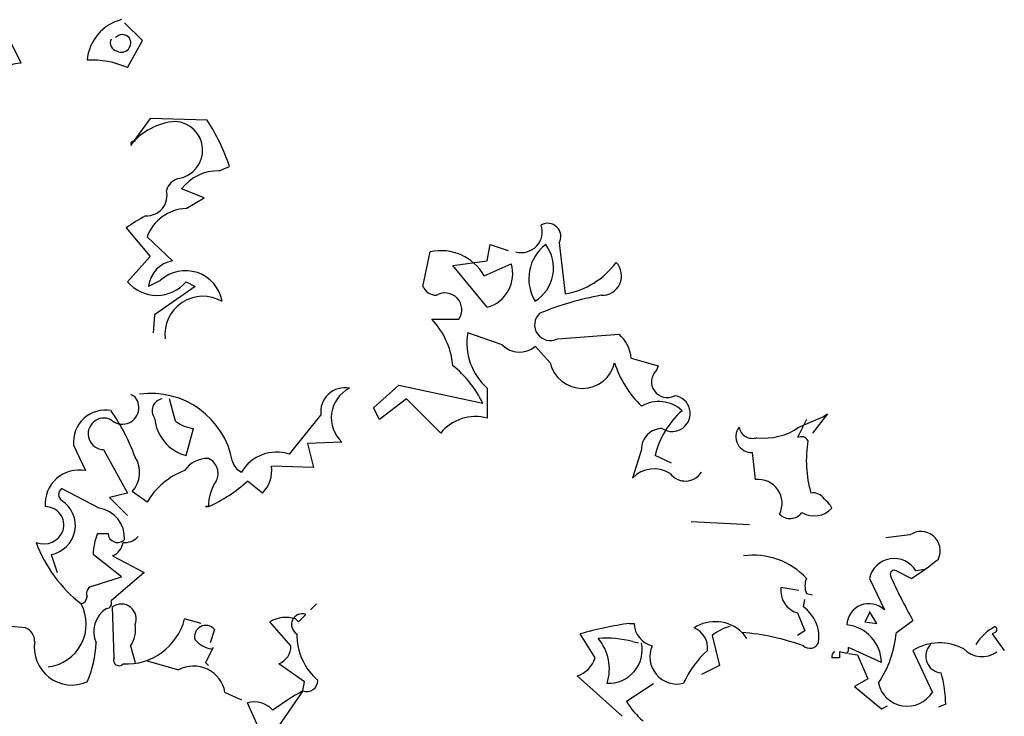
# Model space of a CAD drawing. Units: millimetres. Extents: x 3 to 162, y -137 to 55.
# Drawn here: x 53 to 55, y -50 to -48 of the extents above; entities that cross this region are included whole.
import ezdxf

# ---------------------------------------------------------------- set-up
doc = ezdxf.new("R2010")
doc.units = ezdxf.units.MM
doc.layers.add('ARBOLES', color=3, linetype='Continuous')

# ---------------------------------------------------------------- blocks, each defined once
blk = doc.blocks.new('A MED L 004')
for p, q in [((0.2866, 5.6584), (0.2489, 5.7338)), ((0.5214, 5.7019), (0.4866, 5.7367)), ((0.4924, 5.6497), (0.5214, 5.7019)), ((0.5359, 5.5512), (0.4982, 5.499)), ((0.6461, 5.5483), (0.5359, 5.5512)), ((0.5011, 5.5077), (0.5069, 5.5077)), ((0.5011, 5.5019), (0.5011, 5.5077)), ((0.4982, 5.5048), (0.5011, 5.5019)), ((0.6693, 5.4497), (0.6896, 5.4584)), ((0.6403, 5.3975), (0.5968, 5.4149)), ((0.6055, 5.3772), (0.6403, 5.3975)), ((0.4895, 5.3395), (0.5359, 5.2844)), ((0.5794, 5.2757), (0.5301, 5.3221)), ((1.1883, 5.2757), (1.1941, 5.3076)), ((1.1941, 5.3076), (1.2289, 5.296)), ((1.3274, 5.3105), (1.339, 5.2119)), ((0.5359, 5.2844), (0.4924, 5.2351)), ((1.0636, 5.2264), (1.0781, 5.2931)), ((1.1216, 5.267), (1.1883, 5.2757)), ((1.1883, 5.1859), (1.1216, 5.267)), ((1.1825, 5.2467), (1.2346, 5.2699)), ((0.5562, 5.238), (0.533, 5.2264)), ((0.6229, 5.2264), (0.5446, 5.1714)), ((0.6055, 5.2351), (0.6229, 5.2264)), ((0.5446, 5.1714), (0.5417, 5.1366)), ((1.081, 5.1627), (1.1332, 5.1627)), ((1.2173, 5.1134), (1.1506, 5.1366)), ((1.3245, 5.125), (1.4434, 5.1337)), ((1.31, 5.0786), (1.281, 5.1105)), ((1.4666, 5.0873), (1.5188, 5.0728)), ((1.5188, 5.0728), (1.5159, 5.0641)), ((0.9679, 4.9916), (1.0172, 5.0351)), ((1.0172, 5.0351), (1.1796, 5.0003)), ((1.1883, 5.0293), (1.1883, 4.9713)), ((0.4982, 5.0177), (0.504, 5.0148)), ((0.5852, 4.9655), (0.5736, 5.009)), ((0.9795, 4.9684), (0.9679, 4.9916)), ((1.0317, 5.009), (0.9795, 4.9684)), ((1.0984, 4.9423), (1.0317, 5.009)), ((0.8055, 4.9017), (0.8664, 4.9771)), ((1.7913, 4.9539), (1.8377, 4.9742)), ((1.8464, 4.98), (1.8174, 4.9423)), ((1.8377, 4.9742), (1.8464, 4.98)), ((1.8058, 4.9684), (1.7884, 4.9336)), ((0.6055, 4.8988), (0.62, 4.951)), ((0.388, 4.9191), (0.4112, 4.8698)), ((0.907, 4.9249), (0.8403, 4.922)), ((0.8403, 4.922), (0.8519, 4.8756)), ((0.446, 4.9104), (0.4924, 4.8263)), ((1.4869, 4.9104), (1.4695, 4.8553)), ((1.5449, 4.8843), (1.513, 4.8988)), ((1.7072, 4.8524), (1.7014, 4.9046)), ((0.8519, 4.8756), (0.7708, 4.8785)), ((0.7534, 4.8263), (0.7244, 4.8495)), ((0.4373, 4.7973), (0.3648, 4.835)), ((0.4924, 4.8263), (0.4576, 4.8176)), ((0.5301, 4.8089), (0.5011, 4.8292)), ((0.4576, 4.8176), (0.4924, 4.7828)), ((0.6432, 4.8002), (0.649, 4.8002)), ((0.649, 4.8002), (0.6432, 4.8002)), ((1.5826, 4.7712), (1.6956, 4.7654)), ((0.4344, 4.7481), (0.4547, 4.7481)), ((2.0059, 4.7452), (1.9595, 4.7394)), ((0.3446, 4.7075), (0.3561, 4.6727)), ((0.4808, 4.664), (0.4257, 4.7075)), ((0.4634, 4.7046), (0.5243, 4.6727)), ((0.5243, 4.6727), (0.4605, 4.6176)), ((1.9798, 4.6756), (2.0088, 4.6611)), ((2.0349, 4.6785), (2.0175, 4.6756)), ((0.4257, 4.6466), (0.4808, 4.664)), ((1.9276, 4.6611), (1.9566, 4.6002)), ((1.7913, 4.6379), (1.7565, 4.6437)), ((1.8058, 4.6321), (1.8174, 4.6292)), ((0.8577, 4.6118), (0.8461, 4.6002)), ((1.8, 4.606), (1.8029, 4.6205)), ((0.4663, 4.5074), (0.4634, 4.606)), ((0.8229, 4.577), (0.8374, 4.5915)), ((1.7884, 4.5944), (1.8029, 4.5596)), ((1.9276, 4.5944), (1.9189, 4.577)), ((1.9276, 4.5973), (1.9276, 4.5944)), ((1.9421, 4.5741), (1.9276, 4.5973)), ((0.6345, 4.5741), (0.6026, 4.5828)), ((0.8084, 4.5306), (0.7679, 4.577)), ((0.8171, 4.5828), (0.8229, 4.577)), ((1.4637, 4.5741), (1.4724, 4.5741)), ((1.9189, 4.577), (1.9421, 4.5741)), ((1.9798, 4.5567), (2.0117, 4.5799)), ((0.2953, 4.5654), (0.2663, 4.5683)), ((0.6606, 4.5625), (0.6519, 4.5364)), ((1.397, 4.5074), (1.368, 4.5538)), ((1.6811, 4.5567), (1.6898, 4.5451)), ((1.8029, 4.5596), (1.7884, 4.5509)), ((2.1711, 4.5567), (2.1653, 4.5538)), ((2.1653, 4.5538), (2.1885, 4.5219)), ((1.4695, 4.5393), (1.4811, 4.5364)), ((1.6232, 4.5509), (1.6377, 4.4929)), ((0.4982, 4.5306), (0.5069, 4.4987)), ((0.6577, 4.5277), (0.6432, 4.4987)), ((1.8696, 4.519), (1.8696, 4.5074)), ((1.8841, 4.5161), (1.8696, 4.519)), ((1.9508, 4.4987), (1.887, 4.5277)), ((1.887, 4.5161), (1.9044, 4.5132)), ((2.0117, 4.5219), (2.0494, 4.4407)), ((0.5301, 4.5016), (0.591, 4.4842)), ((0.6432, 4.4987), (0.649, 4.4929)), ((0.8345, 4.461), (0.7853, 4.4958)), ((1.8696, 4.5074), (1.8551, 4.5074)), ((1.9044, 4.5132), (1.9247, 4.4668)), ((1.6377, 4.4929), (1.6029, 4.4755)), ((0.8316, 4.4436), (0.8345, 4.461)), ((1.4492, 4.3943), (1.3622, 4.4726)), ((1.4579, 4.4233), (1.5101, 4.4581)), ((1.9247, 4.4668), (1.8986, 4.4523)), ((0.6809, 4.4407), (0.7128, 4.4262)), ((0.8316, 4.4436), (0.7331, 4.3016)), ((1.8986, 4.4523), (1.9508, 4.4088)), ((0.7476, 4.3682), (0.7244, 4.4204)), ((1.9508, 4.4088), (1.9624, 4.4146)), ((2.0755, 4.4175), (2.061, 4.4117))]:
    blk.add_line(p, q)
for centre, radius, start, end in [((0.5032, 5.6559), 0.0895, 104.5014, 174.6464), ((0.475, 5.6976), 0.0162, 153.4349, 259.6952), ((0.4823, 5.6961), 0.0175, 41.635, 138.365), ((0.4805, 5.6976), 0.018, 242.4037, 34.3292), ((0.2904, 5.5794), 0.0791, 92.8026, 135.1224), ((0.4219, 5.4877), 0.1767, 66.4928, 92.5243), ((0.5928, 5.4263), 0.1193, 93.6631, 142.4819), ((0.5822, 5.49), 0.0555, 279.0726, 86.953), ((0.3201, 5.3351), 0.3895, 18.4576, 33.1844), ((0.6663, 5.363), 0.0868, 88.0446, 143.2374), ((0.5997, 5.4033), 0.0331, 105.2552, 164.7448), ((0.529, 5.4026), 0.0399, 267.3974, 13.6576), ((0.6096, 5.2925), 0.0848, 92.7514, 159.565), ((0.6765, 5.0778), 0.3216, 117.6626, 125.5524), ((1.2541, 5.3323), 0.0407, 254.6777, 18.5955), ((1.305, 5.3229), 0.0256, 331.0155, 118.9845), ((1.3525, 5.2413), 0.0838, 127.6066, 211.5185), ((1.2398, 5.262), 0.0766, 302.5447, 36.5804), ((1.0991, 5.1997), 0.0957, 29.4122, 102.6628), ((0.589, 5.2202), 0.0563, 99.7908, 173.6806), ((1.1702, 5.2507), 0.0673, 285.6053, 16.6216), ((1.3129, 5.3645), 0.1548, 279.7181, 323.6847), ((1.4104, 5.2467), 0.0377, 267.2568, 43.8552), ((0.6045, 5.1851), 0.0717, 9.9389, 132.3548), ((0.549, 5.2833), 0.0743, 220.4272, 319.5728), ((1.0911, 5.2395), 0.0305, 205.3469, 267.273), ((0.6383, 5.1334), 0.0738, 60.0862, 186.5952), ((1.1064, 5.1811), 0.0325, 325.3682, 120.9366), ((1.5176, 4.6161), 0.6029, 100.4178, 112.2099), ((0.9754, 5.0609), 0.1466, 4.652, 43.9571), ((1.3102, 5.1518), 0.0304, 132.4174, 298.0178), ((1.2658, 5.1168), 0.1169, 170.2636, 228.4544), ((1.3999, 5.0829), 0.0668, 3.7321, 49.398), ((1.2506, 5.1445), 0.0456, 222.9716, 311.8233), ((0.9983, 4.9148), 0.2004, 25.2679, 52.0517), ((1.3724, 5.0928), 0.0639, 192.8691, 347.1309), ((1.6222, 5.1367), 0.1963, 197.2246, 226.4303), ((1.5364, 5.0416), 0.0304, 132.4174, 298.0178), ((0.9127, 4.9835), 0.0467, 79.0517, 187.8519), ((0.9509, 4.972), 0.0644, 117.1532, 227.0325), ((0.4824, 4.9915), 0.0318, 226.6103, 47.0849), ((0.5375, 4.8588), 0.1604, 10.2175, 97.8377), ((1.5461, 4.9803), 0.0348, 237.578, 82.4558), ((0.5639, 4.9855), 0.024, 101.6431, 216.2819), ((1.5202, 4.938), 0.0656, 46.7904, 120.5292), ((0.4492, 4.9254), 0.0615, 79.3889, 185.8392), ((0.1489, 4.768), 0.3802, 19.6559, 34.9433), ((1.1651, 4.8894), 0.0851, 74.1898, 141.5676), ((1.6741, 4.8613), 0.1654, 131.1811, 166.8914), ((0.4468, 4.941), 0.0306, 63.4125, 268.515), ((0.6278, 4.9793), 0.0835, 185.523, 254.5375), ((0.6296, 5.0231), 0.0727, 232.3629, 262.3974), ((1.7003, 4.9356), 0.031, 143.6667, 272.1278), ((1.7015, 4.9588), 0.0266, 190.5591, 288.9281), ((1.7242, 5.0497), 0.117, 263.0758, 304.9967), ((1.526, 4.9119), 0.0392, 87.8793, 182.1207), ((1.7957, 4.9206), 0.0149, 29.0559, 119.0533), ((2.0344, 4.8898), 0.2289, 170.4429, 196.098), ((0.4621, 4.8662), 0.0538, 316.5508, 33.5097), ((0.7809, 4.8263), 0.0793, 71.8975, 149.2146), ((0.6461, 4.8408), 0.0523, 86.8202, 146.3099), ((0.6365, 4.8647), 0.031, 330.7089, 66.161), ((0.7244, 4.8945), 0.0299, 194.0378, 247.1648), ((0.7092, 4.87), 0.0621, 315.2717, 7.8584), ((0.3989, 4.8049), 0.0661, 79.212, 184.0551), ((0.6536, 4.7355), 0.1437, 110.8007, 149.2599), ((1.511, 4.8158), 0.0573, 57.2837, 136.4019), ((1.5714, 4.8867), 0.0371, 217.5516, 327.9011), ((0.7377, 4.8009), 0.0887, 146.7737, 180.4472), ((0.5356, 5.0559), 0.2797, 293.9123, 312.4447), ((1.7123, 4.8064), 0.0463, 333.4186, 96.2304), ((0.3735, 4.8234), 0.0145, 126.8699, 233.1301), ((1.8189, 4.801), 0.0257, 32.3486, 99.7265), ((0.3343, 4.7636), 0.0571, 280.3865, 57.6064), ((1.8044, 4.7698), 0.0577, 28.4962, 51.1149), ((0.333, 4.764), 0.0362, 343.7398, 90), ((0.4273, 4.7388), 0.0594, 357.7027, 80.2793), ((1.7741, 4.8056), 0.0285, 224.0512, 323.577), ((1.8208, 4.8283), 0.0462, 239.1715, 317.89), ((0.3301, 4.7683), 0.0404, 248.9638, 338.9611), ((0.5316, 4.706), 0.1058, 156.5959, 179.2146), ((0.4731, 4.749), 0.0184, 182.8509, 317.1829), ((2.0273, 4.7147), 0.0373, 334.7392, 125.059), ((0.5698, 4.8254), 0.2713, 200.4427, 231.9437), ((0.4505, 4.7355), 0.0335, 292.5877, 351.6623), ((0.487, 4.7644), 0.0339, 264.3947, 319.2081), ((1.7037, 4.5675), 0.1385, 42.5174, 98.175), ((1.9753, 4.651), 0.0488, 30.1999, 168.1248), ((1.7773, 5.0366), 0.4412, 301.6535, 310.0218), ((1.9754, 4.6693), 0.00764, 55.3056, 198.4342), ((1.8392, 4.6466), 0.0364, 156.5025, 203.4975), ((2.7873, 5.022), 0.8928, 203.443, 209.6872), ((0.4275, 4.6321), 0.0146, 97.125, 203.3852), ((1.801, 4.6375), 0.0449, 172.0908, 253.7197), ((0.3293, 4.5726), 0.0831, 276.5329, 28.1752), ((0.3987, 4.6268), 0.0155, 284.4708, 358.2096), ((0.4513, 4.6132), 0.0102, 272.7274, 25.3451), ((0.4804, 4.5826), 0.0289, 336.6673, 126.0131), ((1.9268, 4.5695), 0.0428, 45.8772, 177.7256), ((0.4803, 4.558), 0.0533, 122.2827, 203.8623), ((0.8306, 4.5718), 0.0209, 70.7533, 239.6964), ((1.7591, 4.5481), 0.0709, 350.5151, 54.7246), ((0.4905, 4.6113), 0.1157, 266.6604, 345.726), ((0.7988, 4.5266), 0.0591, 71.8815, 121.5381), ((1.56, 3.8844), 0.6964, 97.9492, 106.0031), ((1.5195, 4.5761), 0.0472, 182.4669, 254.8528), ((1.6292, 4.5022), 0.0752, 46.3878, 122.9006), ((0.2851, 4.5398), 0.0275, 358.9964, 68.3838), ((0.4552, 4.561), 0.0527, 324.7079, 11.1025), ((0.6438, 4.5485), 0.0218, 39.7349, 196.8666), ((0.9365, 4.5523), 0.1165, 179.2662, 229.3429), ((1.5724, 4.5263), 0.0423, 354.0944, 67.8331), ((1.687, 4.4668), 0.1056, 105.947, 127.1831), ((1.6403, 4.0869), 0.4716, 70.2054, 85.0331), ((1.8758, 4.4967), 0.075, 1.5602, 83.6679), ((1.7652, 4.577), 0.2155, 326.5252, 354.5947), ((2.2167, 4.4812), 0.0983, 117.5856, 147.8332), ((2.1668, 4.5625), 0.00725, 306.8699, 53.1301), ((0.3847, 4.5277), 0.0729, 170.8664, 293.8384), ((0.2155, 4.5466), 0.2163, 336.7012, 357.3096), ((0.6624, 4.5768), 0.0525, 221.1654, 261.6137), ((1.4173, 4.3254), 0.2201, 76.2854, 93.7751), ((1.3325, 4.4858), 0.092, 342.4801, 40.1398), ((1.4231, 4.5232), 0.0651, 267.4497, 11.6981), ((1.8123, 4.5444), 0.0185, 228.1798, 334.44), ((2.0635, 4.4367), 0.0997, 62.0559, 121.3135), ((0.7713, 4.5302), 0.0371, 292.0612, 0.5586), ((1.5558, 4.5096), 0.0529, 156.5959, 283.4646), ((1.7449, 4.3783), 0.194, 132.2427, 155.7026), ((1.8638, 4.5103), 0.00917, 108.4363, 198.4336), ((1.874, 4.5248), 0.0134, 319.4003, 12.5272), ((2.0685, 4.5104), 0.032, 133.6299, 266.8198), ((2.1455, 4.5591), 0.0492, 224.2048, 305.4063), ((0.4758, 4.5028), 0.0106, 154.0759, 318.544), ((1.3472, 4.5224), 0.052, 286.7515, 343.2485), ((0.6202, 4.4299), 0.0616, 10.0933, 118.2647), ((1.7869, 4.4074), 0.2887, 2.0161, 14.2441), ((0.8391, 4.4638), 0.0215, 249.6882, 0.2958), ((2.0008, 4.4712), 0.0573, 193.1583, 327.917), ((1.0703, 4.0129), 0.4924, 118.9969, 127.0508), ((0.7374, 4.3737), 0.0485, 41.6058, 105.6151), ((1.5681, 4.4842), 0.1259, 208.927, 231.5457)]:
    blk.add_arc(centre, radius, start, end)

msp = doc.modelspace()

# ---------------------------------------------------------------- block references
at = {"layer": 'ARBOLES'}
msp.add_blockref('A MED L 004', (53.1105, -53.9822), dxfattribs=at)

doc.saveas('drawing.dxf')
